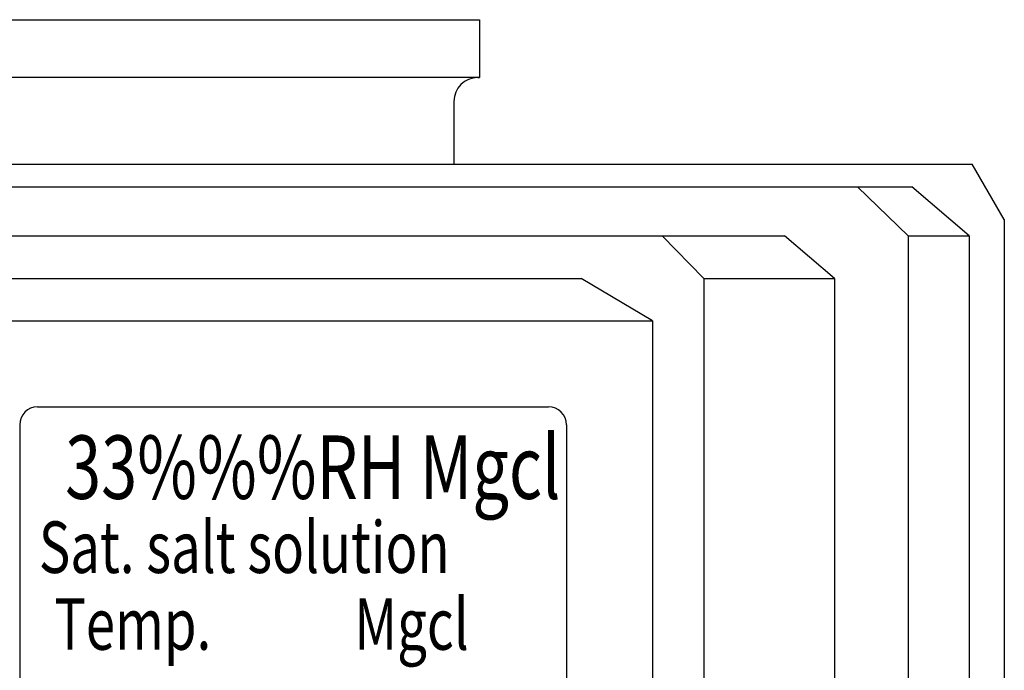
# Model space of a CAD drawing. Units: inches. Extents: x 0 to 21.1, y 0 to 15.6.
# Drawn here: x 13.9 to 15.6, y 3.7 to 4.8 of the extents above; entities that cross this region are included whole.
import ezdxf

# ---------------------------------------------------------------- set-up
doc = ezdxf.new("R2010")
doc.units = ezdxf.units.IN
doc.header["$LTSCALE"] = 0.5
doc.header["$MEASUREMENT"] = 0
doc.layers.add('PART', color=3, linetype='Continuous')
doc.styles.add('ROMANS', font='romans.shx', dxfattribs={"width": 0.75, "height": 0.1})

msp = doc.modelspace()

# ---------------------------------------------------------------- linework, layer by layer
at = {"layer": 'PART', "color": 7}
for p, q in [((13.7988769, 4.8249864), (14.6828769, 4.8249864)), ((14.6828769, 4.8249864), (14.6828769, 4.7279864)), ((14.6828769, 4.7279864), (13.7988769, 4.7279864)), ((14.6799311, 4.7279864), (14.6828769, 4.7279864)), ((14.6399311, 4.6879864), (14.6399311, 4.5829864)), ((13.0580372, 4.5829864), (15.5080943, 4.5829864)), ((15.5616764, 4.4901801), (15.5080943, 4.5829864)), ((13.241047, 4.5449864), (15.4067733, 4.5449864)), ((15.4006762, 4.4629864), (15.3156203, 4.5449864)), ((15.5029968, 4.4629864), (15.4067733, 4.5449864)), ((15.5616764, 4.4901801), (15.5616764, 2.7649864)), ((13.5428377, 4.4629864), (15.1935122, 4.4629864)), ((15.0588009, 4.3909864), (14.9885419, 4.4629864)), ((15.2774507, 4.3909864), (15.1935122, 4.4629864)), ((15.4006762, 4.4629864), (15.4006762, 2.7649864)), ((15.4006762, 4.4629864), (15.5029968, 4.4629864)), ((15.5029968, 4.4629864), (15.5029968, 2.7649864)), ((13.8931907, 4.3909864), (14.8529502, 4.3909864)), ((14.9725709, 4.3200638), (14.8529502, 4.3909864)), ((15.0588009, 4.3909864), (15.0588009, 2.7649864)), ((15.0588009, 4.3909864), (15.2774507, 4.3909864)), ((15.2774507, 4.3909864), (15.2774507, 2.7649864)), ((13.7689708, 4.3200638), (14.9725709, 4.3200638)), ((14.9725709, 4.3200638), (14.9725709, 2.7649864)), ((13.9429201, 4.1761145), (14.7986216, 4.1761145)), ((13.9129201, 4.1461145), (13.9129201, 2.9389357)), ((14.8286216, 4.1461145), (14.8286216, 2.9389357))]:
    msp.add_line(p, q, dxfattribs=at)
for centre, radius, start, end in [((14.6799311, 4.6879864), 0.04, 90, 180), ((13.9429201, 4.1461145), 0.03, 90, 180), ((14.7986216, 4.1461145), 0.03, 0, 90)]:
    msp.add_arc(centre, radius, start, end, dxfattribs=at)

# ---------------------------------------------------------------- texts
at = {"layer": 'PART', "color": 7, "style": 'ROMANS', "width": 0.75}
for s, height, p in [('33%%%RH Mgcl', 0.10625, (13.9890383, 4.021863)), ('Sat. salt solution', 0.086328125, (13.9449788, 3.8976907)), ('Mgcl', 0.08632813, (14.4732556, 3.768954)), ('Temp.', 0.08632813, (13.9707484, 3.768954))]:
    msp.add_text(s, height=height, dxfattribs=at).set_placement(p)
at = {"layer": 'PART', "color": 140, "insert": (14.8797175, 4.4235502), "char_height": 0.12, "attachment_point": 6}
msp.add_mtext('\\A1;', dxfattribs=at)

doc.saveas('drawing.dxf')
